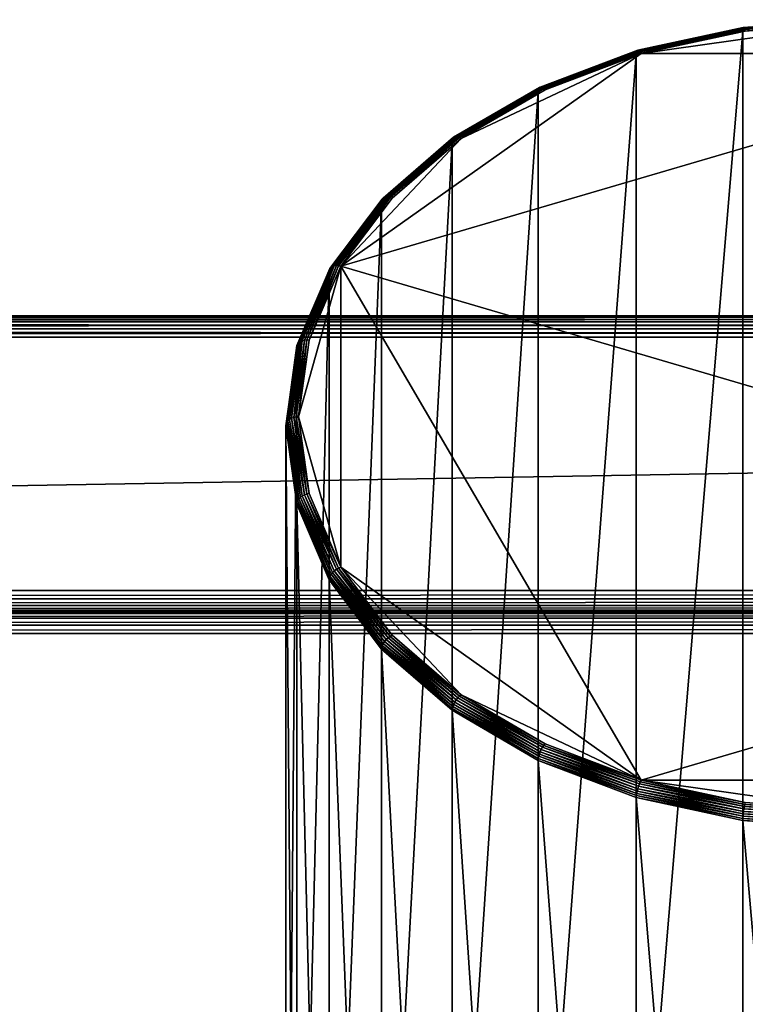
# Model space of a CAD drawing. Extents: x -0.474 to 0.456, y -0.043 to 0.054.
# Drawn here: x -0.174 to -0.14, y 0.008 to 0.054 of the extents above; entities that cross this region are included whole.
import ezdxf

# ---------------------------------------------------------------- set-up
doc = ezdxf.new("R2010")
doc.units = 0
doc.header["$MEASUREMENT"] = 0
doc.layers.get('0').update_dxf_attribs({"linetype": 'CONTINUOUS'})

msp = doc.modelspace()

# ---------------------------------------------------------------- linework, layer by layer
for points in [[(-0.13503, 0.053712, -0.012335), (-0.140191, 0.053406, -0.011872), (-0.13503, 0.053766, -0.012231)], [(-0.13503, 0.053766, -0.012231), (-0.140191, 0.053406, -0.011872), (-0.14018, 0.05344, -0.011761)], [(-0.13503, 0.053766, -0.012231), (-0.14018, 0.05344, -0.011761), (-0.13503, 0.0538, -0.012119)], [(-0.13503, 0.0538, -0.012119), (-0.14018, 0.05344, -0.011761), (-0.140166, 0.053452, -0.011645)], [(-0.13503, 0.0538, -0.012119), (-0.140166, 0.053452, -0.011645), (-0.13503, 0.05381, -0.012002)], [(-0.13503, 0.05381, -0.012002), (-0.140166, 0.053452, -0.011645), (-0.140148, 0.053441, -0.01153)], [(-0.13503, 0.05381, -0.012002), (-0.140148, 0.053441, -0.01153), (-0.13503, 0.053799, -0.011885)], [(-0.13503, 0.053799, -0.011885), (-0.140148, 0.053441, -0.01153), (-0.140128, 0.053408, -0.011419)], [(-0.13503, 0.053799, -0.011885), (-0.140128, 0.053408, -0.011419), (-0.13503, 0.053764, -0.011773)], [(-0.13503, 0.053764, -0.011773), (-0.140128, 0.053408, -0.011419), (-0.140106, 0.053355, -0.011318)], [(-0.13503, 0.053764, -0.011773), (-0.140106, 0.053355, -0.011318), (-0.13503, 0.053709, -0.01167)], [(-0.1402, 0.053277, -0.012066), (-0.145167, 0.052283, -0.010912), (-0.140198, 0.053351, -0.011975)], [(-0.140198, 0.053351, -0.011975), (-0.145167, 0.052283, -0.010912), (-0.145153, 0.05234, -0.01081)], [(-0.140198, 0.053351, -0.011975), (-0.145153, 0.05234, -0.01081), (-0.140191, 0.053406, -0.011872)], [(-0.140191, 0.053406, -0.011872), (-0.145153, 0.05234, -0.01081), (-0.145132, 0.052376, -0.0107)], [(-0.140191, 0.053406, -0.011872), (-0.145132, 0.052376, -0.0107), (-0.14018, 0.05344, -0.011761)], [(-0.14018, 0.05344, -0.011761), (-0.145132, 0.052376, -0.0107), (-0.145104, 0.052391, -0.010588)], [(-0.14018, 0.05344, -0.011761), (-0.145104, 0.052391, -0.010588), (-0.140166, 0.053452, -0.011645)], [(-0.140166, 0.053452, -0.011645), (-0.145104, 0.052391, -0.010588), (-0.145069, 0.052384, -0.010476)], [(-0.140166, 0.053452, -0.011645), (-0.145069, 0.052384, -0.010476), (-0.140148, 0.053441, -0.01153)], [(-0.140148, 0.053441, -0.01153), (-0.145069, 0.052384, -0.010476), (-0.145029, 0.052355, -0.01037)], [(-0.140148, 0.053441, -0.01153), (-0.145029, 0.052355, -0.01037), (-0.140128, 0.053408, -0.011419)], [(-0.140128, 0.053408, -0.011419), (-0.145029, 0.052355, -0.01037), (-0.144986, 0.052306, -0.010273)], [(-0.140128, 0.053408, -0.011419), (-0.144986, 0.052306, -0.010273), (-0.140106, 0.053355, -0.011318)], [(-0.140106, 0.053355, -0.011318), (-0.144986, 0.052306, -0.010273), (-0.144942, 0.052238, -0.010189)], [(-0.13503, 0.053634, -0.01158), (-0.140083, 0.053282, -0.011229), (-0.144942, 0.052238, -0.010189)], [(-0.125118, 0.052238, -0.010189), (-0.13503, 0.053634, -0.01158), (-0.144942, 0.052238, -0.010189)], [(-0.140106, 0.053355, -0.011318), (-0.144942, 0.052238, -0.010189), (-0.140083, 0.053282, -0.011229)], [(-0.1402, -0.005167, -0.070729), (-0.1402, 0.053277, -0.012066), (-0.13503, 0.053638, -0.012425)], [(-0.1402, -0.005167, -0.070729), (-0.13503, 0.053638, -0.012425), (-0.13503, -0.004806, -0.071088)], [(-0.13503, 0.053638, -0.012425), (-0.1402, 0.053277, -0.012066), (-0.140198, 0.053351, -0.011975)], [(-0.13503, 0.053638, -0.012425), (-0.140198, 0.053351, -0.011975), (-0.13503, 0.053712, -0.012335)], [(-0.13503, 0.053712, -0.012335), (-0.140198, 0.053351, -0.011975), (-0.140191, 0.053406, -0.011872)], [(-0.13503, 0.053709, -0.01167), (-0.140106, 0.053355, -0.011318), (-0.140083, 0.053282, -0.011229)], [(-0.145171, -0.006235, -0.069665), (-0.145171, 0.052209, -0.011002), (-0.1402, 0.053277, -0.012066)], [(-0.145171, -0.006235, -0.069665), (-0.1402, 0.053277, -0.012066), (-0.1402, -0.005167, -0.070729)], [(-0.1402, 0.053277, -0.012066), (-0.145171, 0.052209, -0.011002), (-0.145167, 0.052283, -0.010912)], [(-0.145153, 0.05234, -0.01081), (-0.149696, 0.050648, -0.008979), (-0.145132, 0.052376, -0.0107)], [(-0.145132, 0.052376, -0.0107), (-0.149696, 0.050648, -0.008979), (-0.149655, 0.050668, -0.008871)], [(-0.145132, 0.052376, -0.0107), (-0.149655, 0.050668, -0.008871), (-0.145104, 0.052391, -0.010588)], [(-0.145104, 0.052391, -0.010588), (-0.149655, 0.050668, -0.008871), (-0.149604, 0.050667, -0.008765)], [(-0.145104, 0.052391, -0.010588), (-0.149604, 0.050667, -0.008765), (-0.145069, 0.052384, -0.010476)], [(-0.145069, 0.052384, -0.010476), (-0.149604, 0.050667, -0.008765), (-0.149547, 0.050645, -0.008665)], [(-0.145069, 0.052384, -0.010476), (-0.149547, 0.050645, -0.008665), (-0.145029, 0.052355, -0.01037)], [(-0.144942, 0.052238, -0.010189), (-0.153345, 0.04826, -0.006226), (-0.158959, 0.042307, -0.000295)], [(-0.125118, 0.052238, -0.010189), (-0.144942, 0.052238, -0.010189), (-0.158959, 0.042307, -0.000295)], [(-0.111101, 0.028264, 0.013696), (-0.125118, 0.052238, -0.010189), (-0.158959, 0.042307, -0.000295)], [(-0.144942, 0.052238, -0.010189), (-0.14942, 0.050542, -0.008499), (-0.153345, 0.04826, -0.006226)], [(-0.149753, -0.00797, -0.067936), (-0.149753, 0.050474, -0.009273), (-0.145171, 0.052209, -0.011002)], [(-0.149753, -0.00797, -0.067936), (-0.145171, 0.052209, -0.011002), (-0.145171, -0.006235, -0.069665)], [(-0.145171, 0.052209, -0.011002), (-0.149753, 0.050474, -0.009273), (-0.149746, 0.050549, -0.009184)], [(-0.145171, 0.052209, -0.011002), (-0.149746, 0.050549, -0.009184), (-0.145167, 0.052283, -0.010912)], [(-0.145167, 0.052283, -0.010912), (-0.149746, 0.050549, -0.009184), (-0.149727, 0.050608, -0.009084)], [(-0.145167, 0.052283, -0.010912), (-0.149727, 0.050608, -0.009084), (-0.145153, 0.05234, -0.01081)], [(-0.145153, 0.05234, -0.01081), (-0.149727, 0.050608, -0.009084), (-0.149696, 0.050648, -0.008979)], [(-0.145029, 0.052355, -0.01037), (-0.149547, 0.050645, -0.008665), (-0.149485, 0.050603, -0.008576)], [(-0.145029, 0.052355, -0.01037), (-0.149485, 0.050603, -0.008576), (-0.144986, 0.052306, -0.010273)], [(-0.144986, 0.052306, -0.010273), (-0.149485, 0.050603, -0.008576), (-0.14942, 0.050542, -0.008499)], [(-0.144986, 0.052306, -0.010273), (-0.14942, 0.050542, -0.008499), (-0.144942, 0.052238, -0.010189)], [(-0.149753, 0.050474, -0.009273), (-0.15376, 0.048216, -0.006859), (-0.149746, 0.050549, -0.009184)], [(-0.149746, 0.050549, -0.009184), (-0.15376, 0.048216, -0.006859), (-0.153736, 0.048277, -0.006763)], [(-0.149746, 0.050549, -0.009184), (-0.153736, 0.048277, -0.006763), (-0.149727, 0.050608, -0.009084)], [(-0.149727, 0.050608, -0.009084), (-0.153736, 0.048277, -0.006763), (-0.153696, 0.048322, -0.006662)], [(-0.149727, 0.050608, -0.009084), (-0.153696, 0.048322, -0.006662), (-0.149696, 0.050648, -0.008979)], [(-0.149696, 0.050648, -0.008979), (-0.153696, 0.048322, -0.006662), (-0.153644, 0.048349, -0.00656)], [(-0.149696, 0.050648, -0.008979), (-0.153644, 0.048349, -0.00656), (-0.149655, 0.050668, -0.008871)], [(-0.149655, 0.050668, -0.008871), (-0.153644, 0.048349, -0.00656), (-0.153579, 0.048355, -0.006463)], [(-0.149655, 0.050668, -0.008871), (-0.153579, 0.048355, -0.006463), (-0.149604, 0.050667, -0.008765)], [(-0.149604, 0.050667, -0.008765), (-0.153579, 0.048355, -0.006463), (-0.153506, 0.048343, -0.006372)], [(-0.149604, 0.050667, -0.008765), (-0.153506, 0.048343, -0.006372), (-0.149547, 0.050645, -0.008665)], [(-0.149547, 0.050645, -0.008665), (-0.153506, 0.048343, -0.006372), (-0.153427, 0.04831, -0.006292)], [(-0.149547, 0.050645, -0.008665), (-0.153427, 0.04831, -0.006292), (-0.149485, 0.050603, -0.008576)], [(-0.149485, 0.050603, -0.008576), (-0.153427, 0.04831, -0.006292), (-0.153345, 0.04826, -0.006226)], [(-0.149485, 0.050603, -0.008576), (-0.153345, 0.04826, -0.006226), (-0.14942, 0.050542, -0.008499)], [(-0.153768, -0.010305, -0.06561), (-0.153768, 0.048139, -0.006947), (-0.149753, 0.050474, -0.009273)], [(-0.153768, -0.010305, -0.06561), (-0.149753, 0.050474, -0.009273), (-0.149753, -0.00797, -0.067936)], [(-0.149753, 0.050474, -0.009273), (-0.153768, 0.048139, -0.006947), (-0.15376, 0.048216, -0.006859)], [(-0.153345, 0.04826, -0.006226), (-0.156566, 0.04548, -0.003456), (-0.158959, 0.042307, -0.000295)], [(-0.15376, 0.048216, -0.006859), (-0.157025, 0.045437, -0.003933), (-0.153736, 0.048277, -0.006763)], [(-0.153736, 0.048277, -0.006763), (-0.157025, 0.045437, -0.003933), (-0.156979, 0.045488, -0.003838)], [(-0.153736, 0.048277, -0.006763), (-0.156979, 0.045488, -0.003838), (-0.153696, 0.048322, -0.006662)], [(-0.153696, 0.048322, -0.006662), (-0.156979, 0.045488, -0.003838), (-0.156917, 0.045523, -0.003745)], [(-0.153696, 0.048322, -0.006662), (-0.156917, 0.045523, -0.003745), (-0.153644, 0.048349, -0.00656)], [(-0.153644, 0.048349, -0.00656), (-0.156917, 0.045523, -0.003745), (-0.156842, 0.045539, -0.003657)], [(-0.153644, 0.048349, -0.00656), (-0.156842, 0.045539, -0.003657), (-0.153579, 0.048355, -0.006463)], [(-0.153579, 0.048355, -0.006463), (-0.156842, 0.045539, -0.003657), (-0.156756, 0.045538, -0.003577)], [(-0.153579, 0.048355, -0.006463), (-0.156756, 0.045538, -0.003577), (-0.153506, 0.048343, -0.006372)], [(-0.153506, 0.048343, -0.006372), (-0.156756, 0.045538, -0.003577), (-0.156663, 0.045517, -0.003509)], [(-0.153506, 0.048343, -0.006372), (-0.156663, 0.045517, -0.003509), (-0.153427, 0.04831, -0.006292)], [(-0.153427, 0.04831, -0.006292), (-0.156663, 0.045517, -0.003509), (-0.156566, 0.04548, -0.003456)], [(-0.153427, 0.04831, -0.006292), (-0.156566, 0.04548, -0.003456), (-0.153345, 0.04826, -0.006226)], [(-0.157064, -0.01315, -0.062776), (-0.157064, 0.045295, -0.004113), (-0.153768, 0.048139, -0.006947)], [(-0.157064, -0.01315, -0.062776), (-0.153768, 0.048139, -0.006947), (-0.153768, -0.010305, -0.06561)], [(-0.153768, 0.048139, -0.006947), (-0.157064, 0.045295, -0.004113), (-0.157054, 0.045372, -0.004026)], [(-0.153768, 0.048139, -0.006947), (-0.157054, 0.045372, -0.004026), (-0.15376, 0.048216, -0.006859)], [(-0.15376, 0.048216, -0.006859), (-0.157054, 0.045372, -0.004026), (-0.157025, 0.045437, -0.003933)], [(-0.157025, 0.045437, -0.003933), (-0.159419, 0.042255, -0.000617), (-0.156979, 0.045488, -0.003838)], [(-0.156979, 0.045488, -0.003838), (-0.159419, 0.042255, -0.000617), (-0.15935, 0.042299, -0.000533)], [(-0.156979, 0.045488, -0.003838), (-0.15935, 0.042299, -0.000533), (-0.156917, 0.045523, -0.003745)], [(-0.156917, 0.045523, -0.003745), (-0.15935, 0.042299, -0.000533), (-0.159266, 0.042326, -0.000456)], [(-0.156917, 0.045523, -0.003745), (-0.159266, 0.042326, -0.000456), (-0.156842, 0.045539, -0.003657)], [(-0.156842, 0.045539, -0.003657), (-0.159266, 0.042326, -0.000456), (-0.15917, 0.042337, -0.000389)], [(-0.156842, 0.045539, -0.003657), (-0.15917, 0.042337, -0.000389), (-0.156756, 0.045538, -0.003577)], [(-0.156756, 0.045538, -0.003577), (-0.15917, 0.042337, -0.000389), (-0.159067, 0.042331, -0.000335)], [(-0.156756, 0.045538, -0.003577), (-0.159067, 0.042331, -0.000335), (-0.156663, 0.045517, -0.003509)], [(-0.156663, 0.045517, -0.003509), (-0.159067, 0.042331, -0.000335), (-0.158959, 0.042307, -0.000295)], [(-0.156663, 0.045517, -0.003509), (-0.158959, 0.042307, -0.000295), (-0.156566, 0.04548, -0.003456)], [(-0.159513, -0.016395, -0.059543), (-0.159513, 0.042049, -0.00088), (-0.157064, 0.045295, -0.004113)], [(-0.159513, -0.016395, -0.059543), (-0.157064, 0.045295, -0.004113), (-0.157064, -0.01315, -0.062776)], [(-0.157064, 0.045295, -0.004113), (-0.159513, 0.042049, -0.00088), (-0.159502, 0.042128, -0.000794)], [(-0.157064, 0.045295, -0.004113), (-0.159502, 0.042128, -0.000794), (-0.157054, 0.045372, -0.004026)], [(-0.157054, 0.045372, -0.004026), (-0.159502, 0.042128, -0.000794), (-0.15947, 0.042197, -0.000705)], [(-0.157054, 0.045372, -0.004026), (-0.15947, 0.042197, -0.000705), (-0.157025, 0.045437, -0.003933)], [(-0.157025, 0.045437, -0.003933), (-0.15947, 0.042197, -0.000705), (-0.159419, 0.042255, -0.000617)], [(-0.158959, 0.042307, -0.000295), (-0.160433, 0.038865, 0.003134), (-0.160931, 0.035286, 0.0067)], [(-0.158959, 0.042307, -0.000295), (-0.160931, 0.035286, 0.0067), (-0.158959, 0.028264, 0.013696)], [(-0.159419, 0.042255, -0.000617), (-0.160848, 0.0388, 0.002952), (-0.15935, 0.042299, -0.000533)], [(-0.15935, 0.042299, -0.000533), (-0.160848, 0.0388, 0.002952), (-0.160759, 0.03884, 0.003017)], [(-0.15935, 0.042299, -0.000533), (-0.160759, 0.03884, 0.003017), (-0.159266, 0.042326, -0.000456)], [(-0.159266, 0.042326, -0.000456), (-0.160759, 0.03884, 0.003017), (-0.160657, 0.038865, 0.00307)], [(-0.159266, 0.042326, -0.000456), (-0.160657, 0.038865, 0.00307), (-0.15917, 0.042337, -0.000389)], [(-0.15917, 0.042337, -0.000389), (-0.160657, 0.038865, 0.00307), (-0.160547, 0.038873, 0.00311)], [(-0.15917, 0.042337, -0.000389), (-0.160547, 0.038873, 0.00311), (-0.159067, 0.042331, -0.000335)], [(-0.159067, 0.042331, -0.000335), (-0.160547, 0.038873, 0.00311), (-0.160433, 0.038865, 0.003134)], [(-0.159067, 0.042331, -0.000335), (-0.160433, 0.038865, 0.003134), (-0.158959, 0.042307, -0.000295)], [(-0.158959, 0.042307, -0.000295), (-0.158959, 0.028264, 0.013696), (-0.144942, 0.018334, 0.023589)], [(-0.158959, 0.042307, -0.000295), (-0.144942, 0.018334, 0.023589), (-0.111101, 0.028264, 0.013696)], [(-0.161021, -0.019917, -0.056034), (-0.161021, 0.038527, 0.002629), (-0.159513, 0.042049, -0.00088)], [(-0.161021, -0.019917, -0.056034), (-0.159513, 0.042049, -0.00088), (-0.159513, -0.016395, -0.059543)], [(-0.159513, 0.042049, -0.00088), (-0.161021, 0.038527, 0.002629), (-0.161009, 0.038608, 0.002713)], [(-0.159513, 0.042049, -0.00088), (-0.161009, 0.038608, 0.002713), (-0.159502, 0.042128, -0.000794)], [(-0.159502, 0.042128, -0.000794), (-0.161009, 0.038608, 0.002713), (-0.160975, 0.038682, 0.002797)], [(-0.159502, 0.042128, -0.000794), (-0.160975, 0.038682, 0.002797), (-0.15947, 0.042197, -0.000705)], [(-0.15947, 0.042197, -0.000705), (-0.160975, 0.038682, 0.002797), (-0.160921, 0.038747, 0.002878)], [(-0.15947, 0.042197, -0.000705), (-0.160921, 0.038747, 0.002878), (-0.159419, 0.042255, -0.000617)], [(-0.159419, 0.042255, -0.000617), (-0.160921, 0.038747, 0.002878), (-0.160848, 0.0388, 0.002952)], [(0.230498, 0.04, 0.037306), (0.230498, 0.04, 0.036416), (-0.47168, 0.04, 0.036416)], [(0.230498, 0.04, 0.037306), (-0.47168, 0.04, 0.036416), (-0.47168, 0.04, 0.037306)], [(0.230498, 0.039924, 0.036033), (-0.47168, 0.039924, 0.036033), (-0.47168, 0.04, 0.036416)], [(0.230498, 0.039924, 0.036033), (-0.47168, 0.04, 0.036416), (0.230498, 0.04, 0.036416)], [(-0.47168, 0.039924, 0.037689), (0.230498, 0.039924, 0.037689), (0.230498, 0.04, 0.037306)], [(-0.47168, 0.039924, 0.037689), (0.230498, 0.04, 0.037306), (-0.47168, 0.04, 0.037306)], [(0.230498, 0.039707, 0.035709), (-0.47168, 0.039707, 0.035709), (-0.47168, 0.039924, 0.036033)], [(0.230498, 0.039707, 0.035709), (-0.47168, 0.039924, 0.036033), (0.230498, 0.039924, 0.036033)], [(-0.47168, 0.039707, 0.038013), (0.230498, 0.039707, 0.038013), (0.230498, 0.039924, 0.037689)], [(-0.47168, 0.039707, 0.038013), (0.230498, 0.039924, 0.037689), (-0.47168, 0.039924, 0.037689)], [(0.230498, 0.039383, 0.035492), (-0.47168, 0.039383, 0.035492), (-0.47168, 0.039707, 0.035709)], [(0.230498, 0.039383, 0.035492), (-0.47168, 0.039707, 0.035709), (0.230498, 0.039707, 0.035709)], [(-0.47168, 0.039383, 0.03823), (0.230498, 0.039383, 0.03823), (0.230498, 0.039707, 0.038013)], [(-0.47168, 0.039383, 0.03823), (0.230498, 0.039707, 0.038013), (-0.47168, 0.039707, 0.038013)], [(0.230498, 0.039, 0.035416), (-0.47168, 0.039, 0.035416), (-0.47168, 0.039383, 0.035492)], [(0.230498, 0.039, 0.035416), (-0.47168, 0.039383, 0.035492), (0.230498, 0.039383, 0.035492)], [(-0.47168, 0.039, 0.038306), (0.230498, 0.039, 0.038306), (0.230498, 0.039383, 0.03823)], [(-0.47168, 0.039, 0.038306), (0.230498, 0.039383, 0.03823), (-0.47168, 0.039383, 0.03823)], [(0.230498, 0.039, 0.035416), (0.230498, -0.039, 0.035416), (-0.47168, -0.039, 0.035416)], [(0.230498, 0.039, 0.035416), (-0.47168, -0.039, 0.035416), (-0.47168, 0.039, 0.035416)], [(-0.45962, 0.027179, 0.038306), (0.230498, 0.039, 0.038306), (-0.47168, 0.039, 0.038306)], [(-0.45962, 0.027179, 0.038306), (0.230498, 0.02718, 0.038306), (0.230498, 0.039, 0.038306)], [(-0.161021, 0.038527, 0.002629), (-0.161518, 0.034947, 0.00636), (-0.161009, 0.038608, 0.002713)], [(-0.161009, 0.038608, 0.002713), (-0.161518, 0.034947, 0.00636), (-0.161484, 0.035026, 0.006439)], [(-0.161009, 0.038608, 0.002713), (-0.161484, 0.035026, 0.006439), (-0.160975, 0.038682, 0.002797)], [(-0.160975, 0.038682, 0.002797), (-0.161484, 0.035026, 0.006439), (-0.161428, 0.035099, 0.006513)], [(-0.160975, 0.038682, 0.002797), (-0.161428, 0.035099, 0.006513), (-0.160921, 0.038747, 0.002878)], [(-0.160921, 0.038747, 0.002878), (-0.161428, 0.035099, 0.006513), (-0.161353, 0.035162, 0.006577)], [(-0.160921, 0.038747, 0.002878), (-0.161353, 0.035162, 0.006577), (-0.160848, 0.0388, 0.002952)], [(-0.160848, 0.0388, 0.002952), (-0.161353, 0.035162, 0.006577), (-0.161263, 0.035215, 0.006629)], [(-0.160848, 0.0388, 0.002952), (-0.161263, 0.035215, 0.006629), (-0.160759, 0.03884, 0.003017)], [(-0.160759, 0.03884, 0.003017), (-0.161263, 0.035215, 0.006629), (-0.161159, 0.035254, 0.006668)], [(-0.160759, 0.03884, 0.003017), (-0.161159, 0.035254, 0.006668), (-0.160657, 0.038865, 0.00307)], [(-0.160657, 0.038865, 0.00307), (-0.161159, 0.035254, 0.006668), (-0.161047, 0.035278, 0.006692)], [(-0.160657, 0.038865, 0.00307), (-0.161047, 0.035278, 0.006692), (-0.160547, 0.038873, 0.00311)], [(-0.160547, 0.038873, 0.00311), (-0.161047, 0.035278, 0.006692), (-0.160931, 0.035286, 0.0067)], [(-0.160547, 0.038873, 0.00311), (-0.160931, 0.035286, 0.0067), (-0.160433, 0.038865, 0.003134)], [(-0.16153, -0.023579, -0.052385), (-0.16153, 0.034865, 0.006278), (-0.161021, 0.038527, 0.002629)], [(-0.16153, -0.023579, -0.052385), (-0.161021, 0.038527, 0.002629), (-0.161021, -0.019917, -0.056034)], [(-0.161021, 0.038527, 0.002629), (-0.16153, 0.034865, 0.006278), (-0.161518, 0.034947, 0.00636)], [(-0.16153, 0.034865, 0.006278), (-0.161009, 0.031286, 0.010007), (-0.161518, 0.034947, 0.00636)], [(-0.161518, 0.034947, 0.00636), (-0.160975, 0.03137, 0.010082), (-0.161484, 0.035026, 0.006439)], [(-0.161518, 0.034947, 0.00636), (-0.161009, 0.031286, 0.010007), (-0.160975, 0.03137, 0.010082)], [(-0.161484, 0.035026, 0.006439), (-0.160921, 0.03145, 0.010147), (-0.161428, 0.035099, 0.006513)], [(-0.161484, 0.035026, 0.006439), (-0.160975, 0.03137, 0.010082), (-0.160921, 0.03145, 0.010147)], [(-0.161428, 0.035099, 0.006513), (-0.160848, 0.031524, 0.010201), (-0.161353, 0.035162, 0.006577)], [(-0.161428, 0.035099, 0.006513), (-0.160921, 0.03145, 0.010147), (-0.160848, 0.031524, 0.010201)], [(-0.161353, 0.035162, 0.006577), (-0.160759, 0.031589, 0.010241), (-0.161263, 0.035215, 0.006629)], [(-0.161353, 0.035162, 0.006577), (-0.160848, 0.031524, 0.010201), (-0.160759, 0.031589, 0.010241)], [(-0.161263, 0.035215, 0.006629), (-0.160657, 0.031642, 0.010266), (-0.161159, 0.035254, 0.006668)], [(-0.161263, 0.035215, 0.006629), (-0.160759, 0.031589, 0.010241), (-0.160657, 0.031642, 0.010266)], [(-0.161159, 0.035254, 0.006668), (-0.160547, 0.031682, 0.010275), (-0.161047, 0.035278, 0.006692)], [(-0.161159, 0.035254, 0.006668), (-0.160657, 0.031642, 0.010266), (-0.160547, 0.031682, 0.010275)], [(-0.161047, 0.035278, 0.006692), (-0.160433, 0.031706, 0.010267), (-0.160931, 0.035286, 0.0067)], [(-0.161047, 0.035278, 0.006692), (-0.160547, 0.031682, 0.010275), (-0.160433, 0.031706, 0.010267)], [(-0.160931, 0.035286, 0.0067), (-0.160433, 0.031706, 0.010267), (-0.158959, 0.028264, 0.013696)], [(-0.161021, -0.027242, -0.048736), (-0.161021, 0.031202, 0.009927), (-0.16153, 0.034865, 0.006278)], [(-0.161021, -0.027242, -0.048736), (-0.16153, 0.034865, 0.006278), (-0.16153, -0.023579, -0.052385)], [(-0.16153, 0.034865, 0.006278), (-0.161021, 0.031202, 0.009927), (-0.161009, 0.031286, 0.010007)], [(-0.160547, 0.031682, 0.010275), (-0.158959, 0.028264, 0.013696), (-0.160433, 0.031706, 0.010267)], [(-0.161021, 0.031202, 0.009927), (-0.159502, 0.027766, 0.013514), (-0.161009, 0.031286, 0.010007)], [(-0.161009, 0.031286, 0.010007), (-0.15947, 0.027854, 0.013584), (-0.160975, 0.03137, 0.010082)], [(-0.161009, 0.031286, 0.010007), (-0.159502, 0.027766, 0.013514), (-0.15947, 0.027854, 0.013584)], [(-0.160975, 0.03137, 0.010082), (-0.159419, 0.027942, 0.013642), (-0.160921, 0.03145, 0.010147)], [(-0.160975, 0.03137, 0.010082), (-0.15947, 0.027854, 0.013584), (-0.159419, 0.027942, 0.013642)], [(-0.160921, 0.03145, 0.010147), (-0.15935, 0.028026, 0.013686), (-0.160848, 0.031524, 0.010201)], [(-0.160921, 0.03145, 0.010147), (-0.159419, 0.027942, 0.013642), (-0.15935, 0.028026, 0.013686)], [(-0.160848, 0.031524, 0.010201), (-0.159266, 0.028103, 0.013714), (-0.160759, 0.031589, 0.010241)], [(-0.160848, 0.031524, 0.010201), (-0.15935, 0.028026, 0.013686), (-0.159266, 0.028103, 0.013714)], [(-0.160759, 0.031589, 0.010241), (-0.15917, 0.02817, 0.013725), (-0.160657, 0.031642, 0.010266)], [(-0.160759, 0.031589, 0.010241), (-0.159266, 0.028103, 0.013714), (-0.15917, 0.02817, 0.013725)], [(-0.160657, 0.031642, 0.010266), (-0.159067, 0.028224, 0.013719), (-0.160547, 0.031682, 0.010275)], [(-0.160657, 0.031642, 0.010266), (-0.15917, 0.02817, 0.013725), (-0.159067, 0.028224, 0.013719)], [(-0.160547, 0.031682, 0.010275), (-0.159067, 0.028224, 0.013719), (-0.158959, 0.028264, 0.013696)], [(-0.159513, -0.030764, -0.045228), (-0.159513, 0.02768, 0.013435), (-0.161021, 0.031202, 0.009927)], [(-0.159513, -0.030764, -0.045228), (-0.161021, 0.031202, 0.009927), (-0.161021, -0.027242, -0.048736)], [(-0.161021, 0.031202, 0.009927), (-0.159513, 0.02768, 0.013435), (-0.159502, 0.027766, 0.013514)], [(-0.159419, 0.027942, 0.013642), (-0.156917, 0.024802, 0.016898), (-0.15935, 0.028026, 0.013686)], [(-0.15935, 0.028026, 0.013686), (-0.156842, 0.02489, 0.016915), (-0.159266, 0.028103, 0.013714)], [(-0.15935, 0.028026, 0.013686), (-0.156917, 0.024802, 0.016898), (-0.156842, 0.02489, 0.016915)], [(-0.159266, 0.028103, 0.013714), (-0.156756, 0.02497, 0.016914), (-0.15917, 0.02817, 0.013725)], [(-0.159266, 0.028103, 0.013714), (-0.156842, 0.02489, 0.016915), (-0.156756, 0.02497, 0.016914)], [(-0.15917, 0.02817, 0.013725), (-0.156663, 0.025038, 0.016894), (-0.159067, 0.028224, 0.013719)], [(-0.15917, 0.02817, 0.013725), (-0.156756, 0.02497, 0.016914), (-0.156663, 0.025038, 0.016894)], [(-0.159067, 0.028224, 0.013719), (-0.156566, 0.025092, 0.016856), (-0.158959, 0.028264, 0.013696)], [(-0.159067, 0.028224, 0.013719), (-0.156663, 0.025038, 0.016894), (-0.156566, 0.025092, 0.016856)], [(-0.158959, 0.028264, 0.013696), (-0.156566, 0.025092, 0.016856), (-0.153345, 0.022311, 0.019626)], [(-0.158959, 0.028264, 0.013696), (-0.153345, 0.022311, 0.019626), (-0.144942, 0.018334, 0.023589)], [(-0.144942, 0.018334, 0.023589), (-0.125118, 0.018334, 0.023589), (-0.111101, 0.028264, 0.013696)], [(-0.159513, 0.02768, 0.013435), (-0.157054, 0.024522, 0.016746), (-0.159502, 0.027766, 0.013514)], [(-0.157064, -0.034009, -0.041994), (-0.157064, 0.024435, 0.016669), (-0.159513, 0.02768, 0.013435)], [(-0.157064, -0.034009, -0.041994), (-0.159513, 0.02768, 0.013435), (-0.159513, -0.030764, -0.045228)], [(-0.159513, 0.02768, 0.013435), (-0.157064, 0.024435, 0.016669), (-0.157054, 0.024522, 0.016746)], [(-0.159502, 0.027766, 0.013514), (-0.157025, 0.024614, 0.016812), (-0.15947, 0.027854, 0.013584)], [(-0.159502, 0.027766, 0.013514), (-0.157054, 0.024522, 0.016746), (-0.157025, 0.024614, 0.016812)], [(-0.15947, 0.027854, 0.013584), (-0.156979, 0.024709, 0.016863), (-0.159419, 0.027942, 0.013642)], [(-0.15947, 0.027854, 0.013584), (-0.157025, 0.024614, 0.016812), (-0.156979, 0.024709, 0.016863)], [(-0.159419, 0.027942, 0.013642), (-0.156979, 0.024709, 0.016863), (-0.156917, 0.024802, 0.016898)], [(-0.458351, 0.026797, 0.038382), (0.230498, 0.02718, 0.038306), (-0.45962, 0.027179, 0.038306)], [(-0.458351, 0.026797, 0.038382), (0.230498, 0.026797, 0.038382), (0.230498, 0.02718, 0.038306)], [(-0.456853, 0.026472, 0.038599), (0.230498, 0.026797, 0.038382), (-0.458351, 0.026797, 0.038382)], [(-0.456853, 0.026472, 0.038599), (0.230498, 0.026472, 0.038599), (0.230498, 0.026797, 0.038382)], [(-0.455356, 0.026256, 0.038924), (0.230498, 0.026472, 0.038599), (-0.456853, 0.026472, 0.038599)], [(-0.455356, 0.026256, 0.038924), (0.230498, 0.026256, 0.038924), (0.230498, 0.026472, 0.038599)], [(-0.454087, 0.026179, 0.039306), (0.230498, 0.026256, 0.038924), (-0.455356, 0.026256, 0.038924)], [(-0.454087, 0.026179, 0.039306), (0.230498, 0.02618, 0.039306), (0.230498, 0.026256, 0.038924)], [(0.230498, 0.02618, 0.039306), (-0.454087, 0.026179, 0.039306), (-0.454087, 0.026179, 0.061448)], [(0.230498, 0.02618, 0.039306), (-0.454087, 0.026179, 0.061448), (0.230498, 0.02618, 0.061448)], [(-0.454087, 0.026103, 0.061831), (0.230498, 0.026103, 0.061831), (0.230498, 0.02618, 0.061448)], [(-0.454087, 0.026103, 0.061831), (0.230498, 0.02618, 0.061448), (-0.454087, 0.026179, 0.061448)], [(-0.454087, 0.025887, 0.062155), (0.230498, 0.025887, 0.062155), (0.230498, 0.026103, 0.061831)], [(-0.454087, 0.025887, 0.062155), (0.230498, 0.026103, 0.061831), (-0.454087, 0.026103, 0.061831)], [(-0.454087, 0.025562, 0.062372), (0.230498, 0.025562, 0.062372), (0.230498, 0.025887, 0.062155)], [(-0.454087, 0.025562, 0.062372), (0.230498, 0.025887, 0.062155), (-0.454087, 0.025887, 0.062155)], [(-0.454087, 0.025179, 0.062448), (0.230498, 0.02518, 0.062448), (0.230498, 0.025562, 0.062372)], [(-0.454087, 0.025179, 0.062448), (0.230498, 0.025562, 0.062372), (-0.454087, 0.025562, 0.062372)], [(0.230498, -0.02518, 0.062448), (0.230498, 0.02518, 0.062448), (-0.454087, 0.025179, 0.062448)], [(0.230498, -0.02518, 0.062448), (-0.454087, 0.025179, 0.062448), (-0.454087, -0.02518, 0.062448)], [(-0.156917, 0.024802, 0.016898), (-0.153579, 0.022074, 0.019721), (-0.156842, 0.02489, 0.016915)], [(-0.156842, 0.02489, 0.016915), (-0.153506, 0.022165, 0.019708), (-0.156756, 0.02497, 0.016914)], [(-0.156842, 0.02489, 0.016915), (-0.153579, 0.022074, 0.019721), (-0.153506, 0.022165, 0.019708)], [(-0.156756, 0.02497, 0.016914), (-0.153427, 0.022245, 0.019676), (-0.156663, 0.025038, 0.016894)], [(-0.156756, 0.02497, 0.016914), (-0.153506, 0.022165, 0.019708), (-0.153427, 0.022245, 0.019676)], [(-0.156663, 0.025038, 0.016894), (-0.153345, 0.022311, 0.019626), (-0.156566, 0.025092, 0.016856)], [(-0.156663, 0.025038, 0.016894), (-0.153427, 0.022245, 0.019676), (-0.153345, 0.022311, 0.019626)], [(-0.157064, 0.024435, 0.016669), (-0.15376, 0.021678, 0.019579), (-0.157054, 0.024522, 0.016746)], [(-0.153768, -0.036854, -0.03916), (-0.153768, 0.02159, 0.019503), (-0.157064, 0.024435, 0.016669)], [(-0.153768, -0.036854, -0.03916), (-0.157064, 0.024435, 0.016669), (-0.157064, -0.034009, -0.041994)], [(-0.157064, 0.024435, 0.016669), (-0.153768, 0.02159, 0.019503), (-0.15376, 0.021678, 0.019579)], [(-0.157054, 0.024522, 0.016746), (-0.153736, 0.021774, 0.019641), (-0.157025, 0.024614, 0.016812)], [(-0.157054, 0.024522, 0.016746), (-0.15376, 0.021678, 0.019579), (-0.153736, 0.021774, 0.019641)], [(-0.157025, 0.024614, 0.016812), (-0.153696, 0.021875, 0.019687), (-0.156979, 0.024709, 0.016863)], [(-0.157025, 0.024614, 0.016812), (-0.153736, 0.021774, 0.019641), (-0.153696, 0.021875, 0.019687)], [(-0.156979, 0.024709, 0.016863), (-0.153644, 0.021976, 0.019714), (-0.156917, 0.024802, 0.016898)], [(-0.156979, 0.024709, 0.016863), (-0.153696, 0.021875, 0.019687), (-0.153644, 0.021976, 0.019714)], [(-0.156917, 0.024802, 0.016898), (-0.153644, 0.021976, 0.019714), (-0.153579, 0.022074, 0.019721)], [(-0.153644, 0.021976, 0.019714), (-0.149604, 0.019763, 0.022023), (-0.153579, 0.022074, 0.019721)], [(-0.153579, 0.022074, 0.019721), (-0.149547, 0.019863, 0.022002), (-0.153506, 0.022165, 0.019708)], [(-0.153579, 0.022074, 0.019721), (-0.149604, 0.019763, 0.022023), (-0.149547, 0.019863, 0.022002)], [(-0.153506, 0.022165, 0.019708), (-0.149485, 0.019952, 0.02196), (-0.153427, 0.022245, 0.019676)], [(-0.153506, 0.022165, 0.019708), (-0.149547, 0.019863, 0.022002), (-0.149485, 0.019952, 0.02196)], [(-0.153427, 0.022245, 0.019676), (-0.14942, 0.020029, 0.0219), (-0.153345, 0.022311, 0.019626)], [(-0.153427, 0.022245, 0.019676), (-0.149485, 0.019952, 0.02196), (-0.14942, 0.020029, 0.0219)], [(-0.153345, 0.022311, 0.019626), (-0.14942, 0.020029, 0.0219), (-0.144942, 0.018334, 0.023589)], [(-0.153768, 0.02159, 0.019503), (-0.149746, 0.019344, 0.021904), (-0.15376, 0.021678, 0.019579)], [(-0.15376, 0.021678, 0.019579), (-0.149727, 0.019444, 0.021963), (-0.153736, 0.021774, 0.019641)], [(-0.15376, 0.021678, 0.019579), (-0.149746, 0.019344, 0.021904), (-0.149727, 0.019444, 0.021963)], [(-0.153736, 0.021774, 0.019641), (-0.149696, 0.019549, 0.022004), (-0.153696, 0.021875, 0.019687)], [(-0.153736, 0.021774, 0.019641), (-0.149727, 0.019444, 0.021963), (-0.149696, 0.019549, 0.022004)], [(-0.153696, 0.021875, 0.019687), (-0.149655, 0.019657, 0.022024), (-0.153644, 0.021976, 0.019714)], [(-0.153696, 0.021875, 0.019687), (-0.149696, 0.019549, 0.022004), (-0.149655, 0.019657, 0.022024)], [(-0.153644, 0.021976, 0.019714), (-0.149655, 0.019657, 0.022024), (-0.149604, 0.019763, 0.022023)], [(-0.149753, -0.039189, -0.036834), (-0.149753, 0.019255, 0.021829), (-0.153768, 0.02159, 0.019503)], [(-0.149753, -0.039189, -0.036834), (-0.153768, 0.02159, 0.019503), (-0.153768, -0.036854, -0.03916)], [(-0.153768, 0.02159, 0.019503), (-0.149753, 0.019255, 0.021829), (-0.149746, 0.019344, 0.021904)], [(-0.149655, 0.019657, 0.022024), (-0.145069, 0.018045, 0.023734), (-0.149604, 0.019763, 0.022023)], [(-0.149604, 0.019763, 0.022023), (-0.145029, 0.018152, 0.023706), (-0.149547, 0.019863, 0.022002)], [(-0.149604, 0.019763, 0.022023), (-0.145069, 0.018045, 0.023734), (-0.145029, 0.018152, 0.023706)], [(-0.149547, 0.019863, 0.022002), (-0.144987, 0.018249, 0.023657), (-0.149485, 0.019952, 0.02196)], [(-0.149547, 0.019863, 0.022002), (-0.145029, 0.018152, 0.023706), (-0.144987, 0.018249, 0.023657)], [(-0.149485, 0.019952, 0.02196), (-0.144942, 0.018334, 0.023589), (-0.14942, 0.020029, 0.0219)], [(-0.149485, 0.019952, 0.02196), (-0.144987, 0.018249, 0.023657), (-0.144942, 0.018334, 0.023589)], [(-0.149753, 0.019255, 0.021829), (-0.145167, 0.01761, 0.023632), (-0.149746, 0.019344, 0.021904)], [(-0.149746, 0.019344, 0.021904), (-0.145153, 0.017712, 0.023689), (-0.149727, 0.019444, 0.021963)], [(-0.149746, 0.019344, 0.021904), (-0.145167, 0.01761, 0.023632), (-0.145153, 0.017712, 0.023689)], [(-0.149727, 0.019444, 0.021963), (-0.145132, 0.017821, 0.023726), (-0.149696, 0.019549, 0.022004)], [(-0.149727, 0.019444, 0.021963), (-0.145153, 0.017712, 0.023689), (-0.145132, 0.017821, 0.023726)], [(-0.149696, 0.019549, 0.022004), (-0.145104, 0.017934, 0.023741), (-0.149655, 0.019657, 0.022024)], [(-0.149696, 0.019549, 0.022004), (-0.145132, 0.017821, 0.023726), (-0.145104, 0.017934, 0.023741)], [(-0.149655, 0.019657, 0.022024), (-0.145104, 0.017934, 0.023741), (-0.145069, 0.018045, 0.023734)], [(-0.145171, -0.040924, -0.035105), (-0.145171, 0.01752, 0.023557), (-0.149753, 0.019255, 0.021829)], [(-0.145171, -0.040924, -0.035105), (-0.149753, 0.019255, 0.021829), (-0.149753, -0.039189, -0.036834)], [(-0.149753, 0.019255, 0.021829), (-0.145171, 0.01752, 0.023557), (-0.145167, 0.01761, 0.023632)], [(-0.145132, 0.017821, 0.023726), (-0.140166, 0.016873, 0.024798), (-0.145104, 0.017934, 0.023741)], [(-0.145104, 0.017934, 0.023741), (-0.140148, 0.016988, 0.024788), (-0.145069, 0.018045, 0.023734)], [(-0.145104, 0.017934, 0.023741), (-0.140166, 0.016873, 0.024798), (-0.140148, 0.016988, 0.024788)], [(-0.145069, 0.018045, 0.023734), (-0.140128, 0.017099, 0.024755), (-0.145029, 0.018152, 0.023706)], [(-0.145069, 0.018045, 0.023734), (-0.140148, 0.016988, 0.024788), (-0.140128, 0.017099, 0.024755)], [(-0.145029, 0.018152, 0.023706), (-0.140106, 0.0172, 0.024702), (-0.144987, 0.018249, 0.023657)], [(-0.145029, 0.018152, 0.023706), (-0.140128, 0.017099, 0.024755), (-0.140106, 0.0172, 0.024702)], [(-0.144987, 0.018249, 0.023657), (-0.140083, 0.017289, 0.024629), (-0.144942, 0.018334, 0.023589)], [(-0.144987, 0.018249, 0.023657), (-0.140106, 0.0172, 0.024702), (-0.140083, 0.017289, 0.024629)], [(-0.144942, 0.018334, 0.023589), (-0.140083, 0.017289, 0.024629), (-0.13503, 0.016937, 0.024981)], [(-0.144942, 0.018334, 0.023589), (-0.13503, 0.016937, 0.024981), (-0.125118, 0.018334, 0.023589)], [(-0.145171, 0.01752, 0.023557), (-0.140198, 0.016543, 0.024696), (-0.145167, 0.01761, 0.023632)], [(-0.1402, -0.041992, -0.034041), (-0.1402, 0.016452, 0.024622), (-0.145171, 0.01752, 0.023557)], [(-0.1402, -0.041992, -0.034041), (-0.145171, 0.01752, 0.023557), (-0.145171, -0.040924, -0.035105)], [(-0.145171, 0.01752, 0.023557), (-0.1402, 0.016452, 0.024622), (-0.140198, 0.016543, 0.024696)], [(-0.145167, 0.01761, 0.023632), (-0.140191, 0.016645, 0.024751), (-0.145153, 0.017712, 0.023689)], [(-0.145167, 0.01761, 0.023632), (-0.140198, 0.016543, 0.024696), (-0.140191, 0.016645, 0.024751)], [(-0.145153, 0.017712, 0.023689), (-0.14018, 0.016757, 0.024786), (-0.145132, 0.017821, 0.023726)], [(-0.145153, 0.017712, 0.023689), (-0.140191, 0.016645, 0.024751), (-0.14018, 0.016757, 0.024786)], [(-0.145132, 0.017821, 0.023726), (-0.14018, 0.016757, 0.024786), (-0.140166, 0.016873, 0.024798)], [(-0.140148, 0.016988, 0.024788), (-0.13503, 0.016743, 0.02511), (-0.140128, 0.017099, 0.024755)], [(-0.140128, 0.017099, 0.024755), (-0.13503, 0.016846, 0.025055), (-0.140106, 0.0172, 0.024702)], [(-0.140128, 0.017099, 0.024755), (-0.13503, 0.016743, 0.02511), (-0.13503, 0.016846, 0.025055)], [(-0.140106, 0.0172, 0.024702), (-0.13503, 0.016937, 0.024981), (-0.140083, 0.017289, 0.024629)], [(-0.140106, 0.0172, 0.024702), (-0.13503, 0.016846, 0.025055), (-0.13503, 0.016937, 0.024981)], [(-0.1402, 0.016452, 0.024622), (-0.13503, 0.016182, 0.025055), (-0.140198, 0.016543, 0.024696)], [(-0.140198, 0.016543, 0.024696), (-0.13503, 0.016285, 0.02511), (-0.140191, 0.016645, 0.024751)], [(-0.140198, 0.016543, 0.024696), (-0.13503, 0.016182, 0.025055), (-0.13503, 0.016285, 0.02511)], [(-0.140191, 0.016645, 0.024751), (-0.13503, 0.016398, 0.025144), (-0.14018, 0.016757, 0.024786)], [(-0.140191, 0.016645, 0.024751), (-0.13503, 0.016285, 0.02511), (-0.13503, 0.016398, 0.025144)], [(-0.14018, 0.016757, 0.024786), (-0.13503, 0.016514, 0.025155), (-0.140166, 0.016873, 0.024798)], [(-0.14018, 0.016757, 0.024786), (-0.13503, 0.016398, 0.025144), (-0.13503, 0.016514, 0.025155)], [(-0.140166, 0.016873, 0.024798), (-0.13503, 0.016631, 0.025144), (-0.140148, 0.016988, 0.024788)], [(-0.140166, 0.016873, 0.024798), (-0.13503, 0.016514, 0.025155), (-0.13503, 0.016631, 0.025144)], [(-0.140148, 0.016988, 0.024788), (-0.13503, 0.016631, 0.025144), (-0.13503, 0.016743, 0.02511)], [(-0.13503, -0.042353, -0.033682), (-0.13503, 0.016091, 0.024981), (-0.1402, 0.016452, 0.024622)], [(-0.13503, -0.042353, -0.033682), (-0.1402, 0.016452, 0.024622), (-0.1402, -0.041992, -0.034041)], [(-0.1402, 0.016452, 0.024622), (-0.13503, 0.016091, 0.024981), (-0.13503, 0.016182, 0.025055)]]:
    msp.add_3dface(points)

doc.saveas('drawing.dxf')
